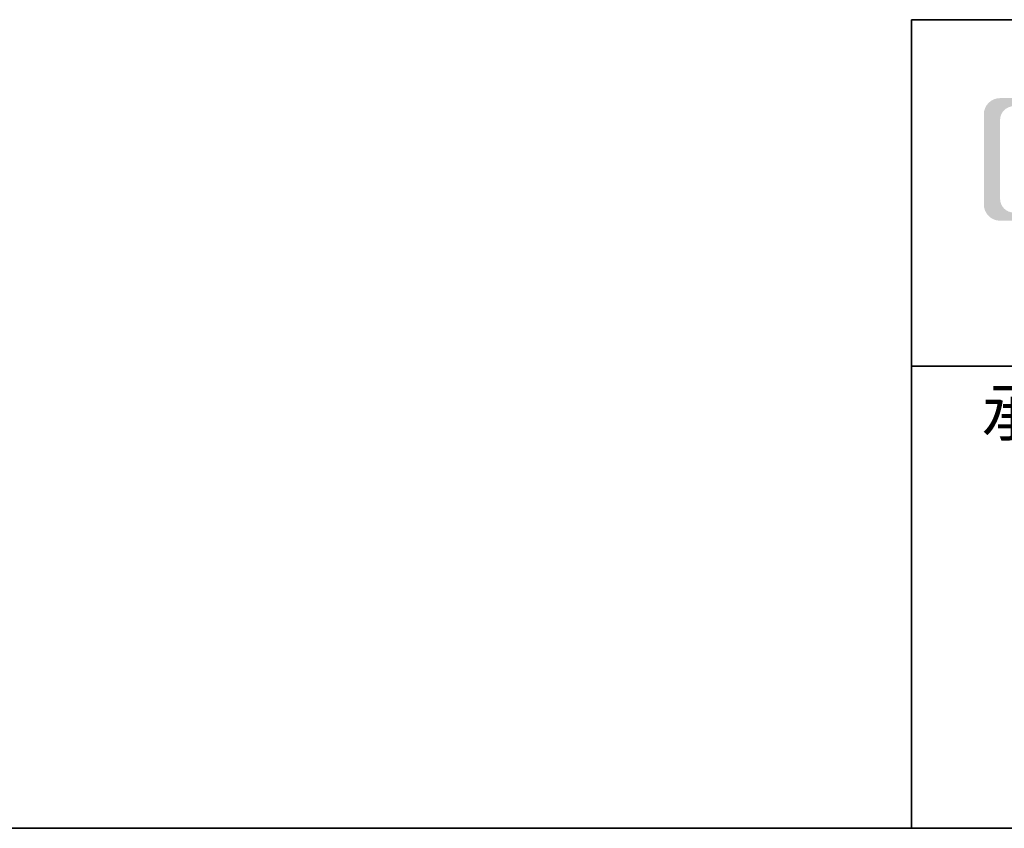
# Model space of a CAD drawing. Units: millimetres. Extents: x 0 to 2777, y 0 to 562.
# Drawn here: x 658 to 722, y 0 to 52 of the extents above; entities that cross this region are included whole.
import ezdxf
from ezdxf.enums import TextEntityAlignment as Align

# ---------------------------------------------------------------- set-up
doc = ezdxf.new("R2010")
doc.units = ezdxf.units.MM
for name, color, linetype, lineweight in [('Border (ISO)', 7, 'Continuous', 35), ('Hatch (ISO)', 1, 'Continuous', 18), ('Title (ISO)', 7, 'Continuous', 35)]:
    doc.layers.add(name, color=color, linetype=linetype, lineweight=lineweight)
doc.styles.add('Note Text (TK)', font='MS PGothic.ttf')
doc.styles.add('文字スタイル67', font='arial.ttf')

# ---------------------------------------------------------------- blocks, each defined once
blk = doc.blocks.new('図面枠 tk図枠')
at = {"layer": 'Border (ISO)'}
blk.add_line((14.5, 8), (405.5, 8), dxfattribs=at)
blk = doc.blocks.new('表題欄 tk表題欄')
at = {"layer": 'Hatch (ISO)'}
h = blk.add_hatch(color=256, dxfattribs=at)
edge = h.paths.add_edge_path(flags=0)
edge.add_arc((95.575, 236.299), 0.596, 270, 360)
edge.add_line((96.171, 236.299), (96.171, 239.711))
edge.add_arc((95.575, 239.711), 0.596, 0, 90)
edge.add_line((95.575, 240.307), (79.137, 240.307))
edge.add_arc((79.137, 239.711), 0.596, 90, 180)
edge.add_line((78.541, 239.711), (78.541, 236.299))
edge.add_arc((79.137, 236.299), 0.596, 180, 270)
edge.add_line((79.137, 235.703), (95.575, 235.703))
edge = h.paths.add_edge_path()
edge.add_line((77.839, 239.956), (77.839, 236.054))
edge.add_arc((78.541, 236.054), 0.702, 180, 270)
edge.add_line((78.541, 235.352), (96.171, 235.352))
edge.add_arc((96.171, 236.054), 0.702, 270, 360)
edge.add_line((96.873, 236.054), (96.873, 239.956))
edge.add_arc((96.171, 239.956), 0.702, 0, 90)
edge.add_line((96.171, 240.658), (78.541, 240.658))
edge.add_arc((78.541, 239.956), 0.702, 90, 180)
at = {"layer": 'Title (ISO)'}
for p, q in [((74.709, 244.053), (255.709, 244.053)), ((74.709, 209.053), (74.709, 244.053)), ((74.709, 229.053), (230.709, 229.053)), ((255.709, 209.053), (74.709, 209.053))]:
    blk.add_line(p, q, dxfattribs=at)
at = {"layer": 'Title (ISO)', "color": 1, "insert": (87.209, 227.053), "char_height": 2, "attachment_point": 5, "line_spacing_factor": 1.5, "style": 'Note Text (TK)'}
blk.add_mtext('\\fＭＳ Ｐゴシック|b0|i0;{\\H2.0000;承認/Approved}', dxfattribs=at)
at = {"layer": 'Title (ISO)', "color": 7}
for tag, p, height, style in [('<品名>_001', (157.382, 235.639), 2.5, 'Note Text (TK)'), ('<Title>_001', (157.485, 230.552), 2, '文字スタイル67'), ('作成日_001', (175.625, 211.281), 2.5, 'Note Text (TK)'), ('<ページ_No.>_001', (237.949, 211.303), 2.5, 'Note Text (TK)'), ('<総ページ数>_001', (246.8, 211.303), 2.5, 'Note Text (TK)')]:
    blk.add_attdef(tag, p, '', height=height, dxfattribs=dict(at, style=style))
at = {"layer": 'Title (ISO)', "color": 7, "style": 'Note Text (TK)'}
blk.add_attdef('<尺度>', text='', height=2.5, dxfattribs=at).set_placement((243.209, 223.553), align=Align.MIDDLE_CENTER)

msp = doc.modelspace()

# ---------------------------------------------------------------- block references
at = {"xscale": 1.5, "yscale": 1.5, "zscale": 1.5}
for name, p in [('図面枠 tk図枠', (379.25, -12)), ('表題欄 tk表題欄', (603.9368, -313.5791))]:
    msp.add_blockref(name, p, dxfattribs=at)

doc.saveas('drawing.dxf')
